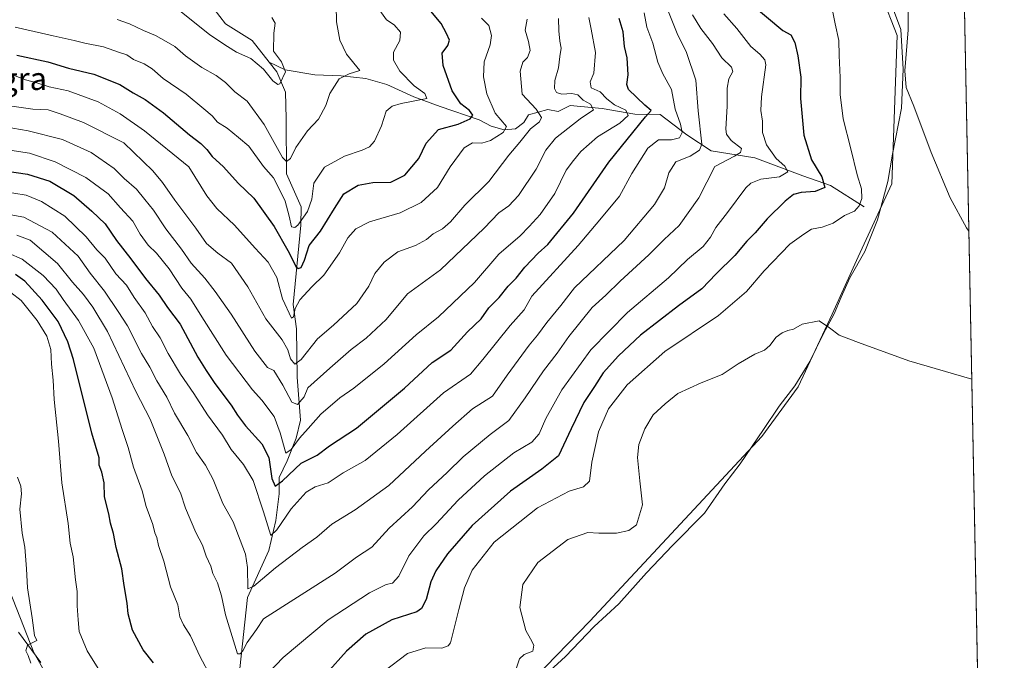
# Model space of a CAD drawing. Units: metres. Extents: x 636172 to 639665, y 4655722 to 4658102.
# Drawn here: x 639316 to 639665, y 4656272 to 4656499 of the extents above; entities that cross this region are included whole.
import ezdxf
from ezdxf.enums import TextEntityAlignment as Align

# ---------------------------------------------------------------- set-up
doc = ezdxf.new("R2010")
doc.units = ezdxf.units.M
doc.header["$MEASUREMENT"] = 0
for name, color, linetype, lineweight in [('Arbolado forestal CxS', 92, 'Continuous', 0), ('Comarca CxS', 21, 'Continuous', 0), ('Comunidad Autónoma CxS', 142, 'Continuous', 0), ('Corriente natural lineal', 142, 'Continuous', 13), ('Cultivos herbáceos CxS', 92, 'Continuous', 0), ('Curva de nivel maestra', 30, 'Continuous', 30), ('Curva de nivel normal', 30, 'Continuous', 0), ('Espacio natural protegido', 121, 'Continuous', 13), ('Espacio natural protegido CxS', 121, 'Continuous', 0), ('Municipio CxS', 4, 'Continuous', 0), ('Provincia CxS', 1, 'Continuous', 0), ('Texto cartográfico', 7, 'Continuous', 0)]:
    doc.layers.add(name, color=color, linetype=linetype, lineweight=lineweight)
doc.styles.add('Style-Arial', font='txt')

# ---------------------------------------------------------------- blocks, each defined once
blk = doc.blocks.new('*U4')
at = {"layer": 'Cultivos herbáceos CxS', "color": 92, "linetype": 'Continuous', "lineweight": 0}
for points in [[(638989.6949, 4656265.7319, 606.6693), (639006.2941, 4656273.1103, 609.3533), (639020.1267, 4656289.7091, 607.4399), (639031.1929, 4656305.3857, 607.0035), (639043.4999, 4656305.7831, 608.8898), (639052.1433, 4656306.6487, 608.9595), (639059.9223, 4656303.1901, 610.1722), (639080.0681, 4656302.6221, 609.8053), (639095.7507, 4656288.9805, 609.5276), (639104.8681, 4656294.5461, 608.5445), (639115.2405, 4656297.1405, 609.5949), (639140.0095, 4656304.4701, 610.1907), (639159.3757, 4656320.1469, 610.8755), (639169.5193, 4656333.9795, 611.4028), (639177.8191, 4656344.1231, 611.3967), (639237.9773, 4656372.3717, 610.2299), (639253.5487, 4656375.9333, 610.8807), (639268.2297, 4656379.2911, 611.616), (639278.1999, 4656377.6299, 612.8959), (639288.4803, 4656374.5595, 613.0498), (639305.0793, 4656315.5447, 612.4753), (639321.1455, 4656274.8939, 610.1785), (639333.9045, 4656252.4017, 609.3376)], [(639486.7477, 4656253.7733, 610.1734), (639518.1017, 4656286.0489, 610.9887), (639578.9657, 4656351.5233, 611.5042), (639591.8763, 4656369.0443, 611.3986), (639603.8647, 4656394.8645, 609.5944), (639613.0861, 4656415.1517, 607.0429), (639625.0749, 4656440.9719, 607.3122), (639626.9193, 4656493.5333, 609.5989), (639615.8535, 4656522.1187, 609.1577), (639603.8653, 4656530.4169, 609.7553), (639592.7993, 4656541.4823, 611.4242), (639591.8773, 4656557.1579, 612.9278), (639592.7995, 4656575.6005, 613.6254), (639583.5777, 4656589.4317, 614.1893), (639584.4997, 4656602.3417, 614.3047), (639604.7879, 4656636.4619, 614.6102), (639620.4651, 4656663.2039, 614.7506), (639646.8957, 4656700.4261, 615.1198), (639656.1111, 4656233.6832, 617.0026)]]:
    blk.add_polyline3d(points, dxfattribs=at)

msp = doc.modelspace()

# ---------------------------------------------------------------- linework, layer by layer
at = {"layer": 'Arbolado forestal CxS', "color": 92, "linetype": 'Continuous', "lineweight": 0}
for points in [[(639640.2661, 4657036.2041, 551.9681), (639646.8957, 4656700.4261, 615.1198), (639620.4651, 4656663.2039, 614.7506), (639604.7879, 4656636.4619, 614.6102), (639584.4997, 4656602.3417, 614.3047), (639583.5777, 4656589.4317, 614.1893), (639592.7995, 4656575.6005, 613.6254), (639591.8773, 4656557.1579, 612.9278), (639592.7993, 4656541.4823, 611.4242), (639603.8653, 4656530.4169, 609.7553), (639615.8535, 4656522.1187, 609.1577), (639626.9193, 4656493.5333, 609.5989), (639625.0749, 4656440.9719, 607.3122), (639613.0861, 4656415.1517, 607.0429), (639603.8647, 4656394.8645, 609.5944), (639591.8763, 4656369.0443, 611.3986), (639578.9657, 4656351.5233, 611.5042), (639518.1017, 4656286.0489, 610.9887), (639486.7477, 4656253.7733, 610.1734)], [(639646.8957, 4656700.4261, 615.1198), (639620.4651, 4656663.2039, 614.7506), (639604.7879, 4656636.4619, 614.6102), (639584.4997, 4656602.3417, 614.3047), (639583.5777, 4656589.4317, 614.1893), (639592.7995, 4656575.6005, 613.6254), (639591.8773, 4656557.1579, 612.9278), (639592.7993, 4656541.4823, 611.4242), (639603.8653, 4656530.4169, 609.7553), (639615.8535, 4656522.1187, 609.1577), (639626.9193, 4656493.5333, 609.5989), (639625.0749, 4656440.9719, 607.3122), (639613.0861, 4656415.1517, 607.0429), (639603.8647, 4656394.8645, 609.5944), (639591.8763, 4656369.0443, 611.3986), (639578.9657, 4656351.5233, 611.5042), (639518.1017, 4656286.0489, 610.9887), (639486.7477, 4656253.7733, 610.1734)], [(639333.9045, 4656252.4017, 609.3376), (639321.1455, 4656274.8939, 610.1785), (639305.0793, 4656315.5447, 612.4753), (639288.4803, 4656374.5595, 613.0498), (639278.1999, 4656377.6299, 612.8959), (639268.2297, 4656379.2911, 611.616), (639253.5487, 4656375.9333, 610.8807), (639237.9773, 4656372.3717, 610.2299), (639177.8191, 4656344.1231, 611.3967), (639169.5193, 4656333.9795, 611.4028), (639159.3757, 4656320.1469, 610.8755), (639140.0095, 4656304.4701, 610.1907), (639115.2405, 4656297.1405, 609.5949), (639104.8681, 4656294.5461, 608.5445), (639095.7507, 4656288.9805, 609.5276), (639080.0681, 4656302.6221, 609.8053), (639059.9223, 4656303.1901, 610.1722), (639052.1433, 4656306.6487, 608.9595), (639043.4999, 4656305.7831, 608.8898), (639031.1929, 4656305.3857, 607.0035), (639020.1267, 4656289.7091, 607.4399), (639006.2941, 4656273.1103, 609.3533), (638989.6949, 4656265.7319, 606.6693)], [(639333.9045, 4656252.4017, 609.3376), (639321.1455, 4656274.8939, 610.1785), (639305.0793, 4656315.5447, 612.4753), (639288.4803, 4656374.5595, 613.0498), (639278.1999, 4656377.6299, 612.8959), (639268.2297, 4656379.2911, 611.616), (639253.5487, 4656375.9333, 610.8807), (639237.9773, 4656372.3717, 610.2299), (639177.8191, 4656344.1231, 611.3967), (639169.5193, 4656333.9795, 611.4028), (639159.3757, 4656320.1469, 610.8755), (639140.0095, 4656304.4701, 610.1907), (639115.2405, 4656297.1405, 609.5949), (639104.8681, 4656294.5461, 608.5445), (639095.7507, 4656288.9805, 609.5276), (639080.0681, 4656302.6221, 609.8053), (639059.9223, 4656303.1901, 610.1722), (639052.1433, 4656306.6487, 608.9595), (639043.4999, 4656305.7831, 608.8898), (639031.1929, 4656305.3857, 607.0035), (639020.1267, 4656289.7091, 607.4399), (639006.2941, 4656273.1103, 609.3533), (638989.6949, 4656265.7319, 606.6693)]]:
    msp.add_polyline3d(points, dxfattribs=at)
at = {"layer": 'Comarca CxS', "color": 21, "linetype": 'Continuous', "lineweight": 0, "flags": 128}
msp.add_lwpolyline([(638466.9024, 4655765.6515), (636216.1, 4655721.69), (636171.57, 4658034.8), (636703.0086, 4658045.1817), (637425.8952, 4658059.3033), (639085.2448, 4658091.7188), (639619.22, 4658102.15), (639636.2644, 4657238.8815), (639646.8974, 4656700.3404), (639664.89, 4655789.05)], close=True, dxfattribs=at)
at = {"layer": 'Comunidad Autónoma CxS', "color": 142, "linetype": 'Continuous', "lineweight": 0, "flags": 128}
msp.add_lwpolyline([(638466.9024, 4655765.6515), (636216.1, 4655721.69), (636171.57, 4658034.8), (636703.0086, 4658045.1817), (637425.8952, 4658059.3033), (639085.2448, 4658091.7188), (639619.22, 4658102.15), (639636.2644, 4657238.8815), (639646.8974, 4656700.3404), (639664.89, 4655789.05)], close=True, dxfattribs=at)
at = {"layer": 'Corriente natural lineal', "color": 142, "linetype": 'Continuous', "lineweight": 13}
for points in [[(639404.5301, 4656484.1201, 534.1429), (639398.4201, 4656491.8501, 532.7403), (639388.9601, 4656497.7701, 531.5106), (639384.9901, 4656502.9701, 530.9208), (639376.9201, 4656514.1301, 527.7922), (639376.6001, 4656519.1601, 526.881), (639377.4501, 4656522.9001, 525.7614), (639379.8001, 4656530.3001, 525.7462), (639379.4701, 4656535.3401, 525.1844), (639375.1301, 4656540.6701, 524.0224), (639373.1701, 4656545.8501, 522.2989), (639372.7401, 4656549.9601, 521.2881), (639375.0001, 4656561.3801, 519.9679), (639371.2701, 4656565.0701, 519.9558), (639367.8201, 4656572.0301, 518.525), (639363.2301, 4656578.2501, 517.9992), (639356.6601, 4656580.0201, 517.7934), (639340.0801, 4656583.0901, 515.1267), (639326.5301, 4656587.0101, 513.9961), (639319.5301, 4656591.2301, 512.9754), (639313.7101, 4656597.8001, 511.7276)], [(639387.4601, 4656203.2201, 603.431), (639391.8001, 4656248.4101, 595.6453), (639396.7901, 4656294.4701, 585.9926), (639404.4101, 4656311.1201, 581.8037), (639406.7901, 4656321.6601, 578.8125), (639408.0001, 4656331.1001, 576.1661), (639408.0601, 4656336.8901, 574.2154), (639410.9101, 4656342.9001, 571.2894), (639414.0201, 4656350.9201, 568.6612), (639415.5601, 4656357.2201, 566.5546), (639414.4101, 4656372.5101, 561.9894), (639414.1301, 4656389.6401, 556.3515), (639412.9601, 4656398.2001, 553.8063), (639415.6501, 4656426.3501, 545.1189), (639415.8401, 4656432.8901, 543.4815), (639410.5701, 4656444.5701, 541.6234), (639410.5201, 4656464.2001, 537.4241), (639410.3101, 4656473.4801, 535.8713), (639407.2401, 4656480.6801, 534.5747), (639404.5301, 4656484.1201, 534.1429)], [(639615.2301, 4656432.9101, 604.8068), (639603.3501, 4656440.4401, 601.0158), (639593.5501, 4656443.8301, 597.2649), (639576.4901, 4656450.2101, 591.8063), (639561.0101, 4656452.6801, 585.5045), (639552.4101, 4656458.3801, 580.6037), (639542.9701, 4656465.6201, 577.3246), (639534.0001, 4656465.7001, 572.7029), (639522.4101, 4656467.7101, 567.9789), (639511.0901, 4656468.8301, 563.7381), (639506.9101, 4656466.6101, 562.3618), (639503.1401, 4656467.4101, 561.8639), (639496.3201, 4656465.4701, 559.4235), (639494.6501, 4656462.7201, 557.7482), (639491.7201, 4656460.4901, 556.5649), (639487.6901, 4656460.1501, 555.3826), (639483.1701, 4656461.4601, 553.3427), (639478.8101, 4656463.7101, 551.6545), (639465.0801, 4656468.3901, 546.7962), (639455.6801, 4656471.8901, 544.6715), (639446.1601, 4656476.2601, 542.7401), (639438.7101, 4656478.3401, 540.7271), (639430.0401, 4656479.3101, 539.1801), (639420.6101, 4656479.6601, 537.2704), (639410.1501, 4656481.4501, 535.1248), (639404.5301, 4656484.1201, 534.1429)]]:
    msp.add_polyline3d(points, dxfattribs=at)
at = {"layer": 'Cultivos herbáceos CxS', "color": 92, "linetype": 'Continuous', "lineweight": 0, "extrusion": (-7.96142e-05, 0.004032, 0.999992), "elevation": 19341.4431, "flags": 128}
msp.add_lwpolyline([(639646.9426, 4656660.293), (639656.1582, 4656193.5464)], dxfattribs=at)
at = {"layer": 'Cultivos herbáceos CxS', "color": 92, "linetype": 'Continuous', "lineweight": 0}
for points in [[(639646.8957, 4656700.4261, 615.1198), (639620.4651, 4656663.2039, 614.7506), (639604.7879, 4656636.4619, 614.6102), (639584.4997, 4656602.3417, 614.3047), (639583.5777, 4656589.4317, 614.1893), (639592.7995, 4656575.6005, 613.6254), (639591.8773, 4656557.1579, 612.9278), (639592.7993, 4656541.4823, 611.4242), (639603.8653, 4656530.4169, 609.7553), (639615.8535, 4656522.1187, 609.1577), (639626.9193, 4656493.5333, 609.5989), (639625.0749, 4656440.9719, 607.3122), (639613.0861, 4656415.1517, 607.0429), (639603.8647, 4656394.8645, 609.5944), (639591.8763, 4656369.0443, 611.3986), (639578.9657, 4656351.5233, 611.5042), (639518.1017, 4656286.0489, 610.9887), (639486.7477, 4656253.7733, 610.1734)], [(639333.9045, 4656252.4017, 609.3376), (639321.1455, 4656274.8939, 610.1785), (639305.0793, 4656315.5447, 612.4753), (639288.4803, 4656374.5595, 613.0498), (639278.1999, 4656377.6299, 612.8959), (639268.2297, 4656379.2911, 611.616), (639253.5487, 4656375.9333, 610.8807), (639237.9773, 4656372.3717, 610.2299), (639177.8191, 4656344.1231, 611.3967), (639169.5193, 4656333.9795, 611.4028), (639159.3757, 4656320.1469, 610.8755), (639140.0095, 4656304.4701, 610.1907), (639115.2405, 4656297.1405, 609.5949), (639104.8681, 4656294.5461, 608.5445), (639095.7507, 4656288.9805, 609.5276), (639080.0681, 4656302.6221, 609.8053), (639059.9223, 4656303.1901, 610.1722), (639052.1433, 4656306.6487, 608.9595), (639043.4999, 4656305.7831, 608.8898), (639031.1929, 4656305.3857, 607.0035), (639020.1267, 4656289.7091, 607.4399), (639006.2941, 4656273.1103, 609.3533), (638989.6949, 4656265.7319, 606.6693)]]:
    msp.add_polyline3d(points, dxfattribs=at)
at = {"layer": 'Curva de nivel maestra', "color": 30, "linetype": 'Continuous', "lineweight": 30, "flags": 128}
for points, elevation in [([(639570.53, 4656508.8801), (639586.4, 4656495.4201), (639589.31, 4656493.7701), (639590.67, 4656491.1501), (639591.8, 4656486.3901), (639592.78, 4656478.8601), (639592.66, 4656471.2901), (639593.88, 4656458.2101), (639596.56, 4656449.4801), (639600.24, 4656443.5601), (639601.37, 4656439.7001), (639597.9, 4656438.2801), (639592.88, 4656437.9201), (639590.21, 4656437.2801), (639587.21, 4656434.8801), (639580.9, 4656428.5801), (639576.58, 4656423.7001), (639573.65, 4656420.6601), (639569.48, 4656415.5801), (639562.88, 4656409.0901), (639557.71, 4656403.8601), (639549.53, 4656397.8001), (639536.03, 4656387.3401), (639528.2, 4656380.1201), (639522.82, 4656374.0001), (639519.67, 4656369.1401), (639516, 4656363.5001), (639511.42, 4656354.1601), (639506.94, 4656344.6601), (639501.08, 4656339.9101), (639490.01, 4656332.1401), (639476.36, 4656319.8801), (639467.7, 4656309.8801), (639463.51, 4656303.8201), (639461.77, 4656299.9701), (639460.05, 4656293.6901), (639458.4, 4656290.4701), (639456.79, 4656289.3501), (639447.96, 4656286.5001), (639438.76, 4656281.3801), (639431.86, 4656275.4501), (639424.87, 4656267.5701)], 600), ([(639315.04, 4656486.6401), (639326.03, 4656484.3101), (639333.45, 4656482.0101), (639342.4, 4656479.8501), (639351.62, 4656476.1701), (639356.28, 4656473.3101), (639360.51, 4656470.8901), (639367.1, 4656466.1301), (639376.31, 4656458.3401), (639380.3, 4656455.2701), (639382.41, 4656453.1801), (639384.31, 4656450.6801), (639388.34, 4656447.0201), (639393.46, 4656441.2401), (639399.01, 4656435.9201), (639406.22, 4656425.9201), (639411.11, 4656417.4101), (639414.03, 4656411.6301), (639414.74, 4656411.0201), (639415.85, 4656411.4101), (639417, 4656413.9601), (639418.68, 4656419.2001), (639422.63, 4656424.3001), (639427.61, 4656432.2901), (639430.88, 4656437.4501), (639435.95, 4656440.5601), (639441.21, 4656441.5101), (639447.62, 4656441.5601), (639452.53, 4656444.0701), (639457.45, 4656450.0301), (639460.11, 4656455.4201), (639464.42, 4656460.3301), (639471.44, 4656462.2001), (639475.64, 4656464.1101), (639476.61, 4656465.3801), (639475.48, 4656467.0601), (639472.35, 4656469.3701), (639469.33, 4656474.0201), (639466.12, 4656482.9701), (639465.8, 4656487.3001), (639467.79, 4656490.0801), (639468.34, 4656491.9001), (639467.24, 4656494.3101), (639465.4, 4656497.9001), (639461.16, 4656502.8901)], 550), ([(639307.52, 4656446.0701), (639318.86, 4656444.4301), (639326.81, 4656441.9601), (639335.29, 4656436.8901), (639341.67, 4656431.3001), (639346.37, 4656426.8001), (639350.35, 4656420.9801), (639355.51, 4656414.4801), (639360.64, 4656407.4601), (639365.46, 4656401.5301), (639368.43, 4656397.1501), (639372.96, 4656391.3401), (639379.21, 4656379.6001), (639382.15, 4656374.8501), (639385.18, 4656370.2301), (639391.05, 4656362.6201), (639393.21, 4656359.0601), (639396.07, 4656355.3101), (639401.85, 4656348.8301), (639404.35, 4656344.0001), (639405.42, 4656336.5901), (639406.55, 4656333.9001), (639409.23, 4656335.7301), (639415.86, 4656342.0401), (639421.53, 4656344.8601), (639425.87, 4656348.1801), (639435.36, 4656354.4501), (639452.36, 4656368.6001), (639462.2, 4656377.6601), (639468.84, 4656382.0901), (639474.77, 4656388.5501), (639479.63, 4656393.2201), (639482.25, 4656397.1101), (639485.95, 4656400.7801), (639489.1, 4656404.7801), (639491.92, 4656407.5501), (639495.08, 4656411.5201), (639499.77, 4656416.4201), (639503.24, 4656419.5701), (639512.26, 4656430.6501), (639524.75, 4656448.7401), (639537.76, 4656464.8101), (639539.74, 4656467.0501), (639537.57, 4656468.9001), (639531.72, 4656474.4101), (639531.16, 4656476.2001), (639531.68, 4656479.7001), (639531.3, 4656485.6701), (639530.32, 4656489.7301), (639529.83, 4656494.8701), (639528.51, 4656499.6301)], 575), ([(639363.53, 4656271.2401), (639359.81, 4656275.8801), (639356.11, 4656282.8801), (639354.5, 4656288.6101), (639354.2, 4656292.4601), (639353.06, 4656298.7101), (639352.32, 4656304.5801), (639350.31, 4656312.1201), (639349.32, 4656317.1401), (639348.31, 4656320.7901), (639347.7, 4656324.0801), (639346.09, 4656330.1001), (639346.04, 4656335.1101), (639345.24, 4656338.8901), (639344.24, 4656341.3001), (639344.21, 4656343.8801), (639341.67, 4656352.6401), (639335.21, 4656378.8101), (639333.19, 4656385.0701), (639329.68, 4656392.2801), (639324.08, 4656399.7801), (639317.87, 4656406.5601), (639314.6, 4656408.8801)], 600)]:
    msp.add_lwpolyline(points, dxfattribs=dict(at, elevation=elevation))
at = {"layer": 'Curva de nivel normal', "color": 30, "linetype": 'Continuous', "lineweight": 0, "flags": 128}
for points, elevation in [([(639652.3487, 4656424.2426), (639651.52, 4656425.4201), (639645.77, 4656436.0001), (639638.94, 4656452.1701), (639632.83, 4656468.5401), (639630.18, 4656475.1901), (639629.65, 4656481.0401), (639630.79, 4656495.6401), (639630.99, 4656515.0401)], 610), ([(639442.12, 4656504.5901), (639446.1, 4656499.1301), (639448.72, 4656497.4201), (639451.04, 4656494.7401), (639450.72, 4656491.7801), (639448.55, 4656487.7201), (639448.48, 4656484.8801), (639450.78, 4656480.9301), (639455.81, 4656475.7501), (639459.61, 4656472.9901), (639460.36, 4656471.2201), (639451.18, 4656469.5001), (639448.08, 4656468.5701), (639445.89, 4656466.8201), (639444.32, 4656461.6201), (639441.75, 4656456.1401), (639440.06, 4656454.1401), (639437.4, 4656452.9201), (639431.18, 4656450.8601), (639424.08, 4656446.8901), (639420.35, 4656441.2201), (639419.56, 4656435.6201), (639418.07, 4656431.1801), (639414.58, 4656426.3201), (639413.6, 4656425.5401), (639412.35, 4656425.7901), (639411.57, 4656429.5201), (639410.12, 4656434.8901), (639408.06, 4656439.2601), (639406.06, 4656443.1401), (639402.44, 4656447.1301), (639397.31, 4656454.3401), (639393.66, 4656457.4801), (639389.57, 4656460.7701), (639386.16, 4656462.9201), (639384.32, 4656465.0901), (639381.3, 4656467.6001), (639375.06, 4656472.7601), (639366.95, 4656478.3201), (639363.02, 4656481.7301), (639360.16, 4656483.5401), (639356.37, 4656485.0801), (639354.07, 4656486.7801), (639351.44, 4656487.5801), (639345.84, 4656489.5701), (639339.19, 4656490.8901), (639335.46, 4656491.8501), (639327.95, 4656493.4201), (639314.55, 4656496.5901)], 545), ([(639428.22, 4656504.2401), (639428.35, 4656498.4201), (639429.54, 4656491.8801), (639431.84, 4656486.9601), (639436.64, 4656481.2301), (639432.76, 4656480.0601), (639429.28, 4656478.2601), (639426, 4656473.0101), (639424.56, 4656468.8001), (639421.99, 4656463.9601), (639418.05, 4656459.8401), (639413.95, 4656453.9001), (639412.05, 4656450.0001), (639410.58, 4656448.9901), (639409.24, 4656450.3101), (639402.73, 4656462.0701), (639396.66, 4656470.3501), (639392.33, 4656473.5801), (639388.98, 4656476.9201), (639385.76, 4656479.4301), (639380.66, 4656482.2601), (639374.79, 4656486.3301), (639371.1, 4656489.6801), (639367.96, 4656491.4301), (639364.17, 4656493.6201), (639359.93, 4656495.4101), (639354.98, 4656497.6901), (639350.67, 4656499.2701)], 540), ([(639370.94, 4656503.8501), (639383.46, 4656493.8801), (639389.68, 4656489.7401), (639392.86, 4656487.6501), (639397.94, 4656485.4501), (639402.51, 4656481.6501), (639405.82, 4656477.5101), (639407.49, 4656476.1801), (639408.29, 4656476.4701), (639410.22, 4656480.7301), (639408.88, 4656484.2901), (639406, 4656488.0801), (639406.09, 4656494.3801), (639406.59, 4656497.9801), (639405.43, 4656499.9901)], 535), ([(639445.06, 4656268.1701), (639453.47, 4656274.5901), (639459.93, 4656276.5301), (639465.59, 4656276.5001), (639467.92, 4656277.2501), (639468.68, 4656278.3801), (639470.2, 4656284.5401), (639471.72, 4656290.1101), (639473.63, 4656297.8201), (639476.42, 4656304.1101), (639484.14, 4656313.9801), (639499.53, 4656326.2301), (639510.71, 4656332.1201), (639515.8, 4656333.6401), (639517.9, 4656335.6201), (639518.81, 4656342.4001), (639521.18, 4656353.1801), (639524.69, 4656361.2601), (639531.29, 4656369.7301), (639544.58, 4656381.5701), (639563.64, 4656394.4001), (639573.62, 4656402.8801), (639579.85, 4656410.2301), (639588.95, 4656419.6401), (639593.88, 4656423.2301), (639596.59, 4656424.9601), (639600.4, 4656425.6601), (639604.26, 4656427.1001), (639608.23, 4656429.8001), (639611.86, 4656431.3901), (639613.49, 4656433.2701), (639614.38, 4656435.7701), (639614.3, 4656439.2701), (639612.71, 4656444.2201), (639610.53, 4656453.4101), (639607.79, 4656464.0401), (639606.7, 4656472.7101), (639606.74, 4656478.7601), (639606.44, 4656486.4601), (639606.27, 4656491.8701), (639605.02, 4656497.6701), (639604.04, 4656502.4001)], 605), ([(639308.96, 4656430.7901), (639317.52, 4656429.1701), (639327.66, 4656423.9101), (639336.82, 4656415.4001), (639341.02, 4656409.3101), (639346.13, 4656403.0001), (639351.02, 4656395.7601), (639354.28, 4656390.6401), (639359.29, 4656380.8501), (639362.18, 4656376.0001), (639364.69, 4656371.1601), (639368.26, 4656365.4501), (639370.98, 4656359.7401), (639375.71, 4656351.8201), (639378.78, 4656345.7801), (639381.96, 4656341.2801), (639384.66, 4656336.1801), (639388.07, 4656327.7401), (639391.78, 4656321.2401), (639396.08, 4656309.7701), (639396.79, 4656305.0901), (639396.93, 4656297.5101), (639399, 4656298.4201), (639406.67, 4656304.9201), (639416.13, 4656312.1401), (639421.32, 4656315.7701), (639426.68, 4656320.3601), (639434.93, 4656325.4801), (639446.84, 4656334.1501), (639459.83, 4656346.2501), (639469.59, 4656355.1001), (639476.53, 4656361.2201), (639483.57, 4656365.7201), (639488.81, 4656373.1601), (639496.58, 4656383.8901), (639499.59, 4656387.3401), (639502.8, 4656391.8701), (639507.76, 4656397.8901), (639512.64, 4656404.1301), (639530.2, 4656420.8801), (639540.97, 4656433.6601), (639544.53, 4656439.5501), (639546.06, 4656444.8901), (639548.49, 4656448.8001), (639553.61, 4656450.8501), (639556.92, 4656452.9401), (639557.72, 4656455.1301), (639556.39, 4656466.8901), (639555.59, 4656477.8101), (639552.33, 4656487.6001), (639549.04, 4656494.3001), (639545.92, 4656501.9401)], 585), ([(639537.29, 4656501.6601), (639538.29, 4656496.5801), (639540.42, 4656490.8201), (639542.15, 4656484.1001), (639543.95, 4656479.9801), (639547.04, 4656474.4401), (639548.33, 4656467.5301), (639550.19, 4656462.1301), (639550.77, 4656459.2401), (639549.87, 4656457.2701), (639546.99, 4656456.6401), (639542.44, 4656456.5801), (639538.67, 4656453.6301), (639532.98, 4656444.7101), (639528.52, 4656436.6801), (639521.6, 4656428.2201), (639513.95, 4656419.2201), (639497.58, 4656401.2201), (639494.78, 4656396.3901), (639489.87, 4656390.8101), (639480.2, 4656378.7201), (639475.83, 4656373.5901), (639466.28, 4656366.9701), (639449.87, 4656352.1401), (639438.53, 4656342.9801), (639430.74, 4656338.5401), (639425.38, 4656335.0401), (639420.74, 4656333.6201), (639417.53, 4656331.7601), (639412.28, 4656325.8301), (639407.18, 4656318.3601), (639405.1, 4656316.3801), (639402.49, 4656324.8201), (639398.78, 4656335.8501), (639395.43, 4656341.5901), (639391.07, 4656346.8901), (639387.96, 4656351.8901), (639382.58, 4656359.2001), (639377.84, 4656366.7401), (639373.05, 4656373.5201), (639368.72, 4656380.8401), (639365.82, 4656386.4901), (639363.2, 4656390.4101), (639360.61, 4656395.3401), (639356.7, 4656400.7901), (639353.94, 4656405.0801), (639350.21, 4656409.1201), (639346.4, 4656414.6301), (639343.42, 4656417.6701), (639339.65, 4656422.2901), (639332.08, 4656429.5501), (639323.83, 4656434.7301), (639318.4, 4656437.0401), (639309.71, 4656438.3801)], 580), ([(639310.83, 4656468.9301), (639320.79, 4656467.4301), (639326.21, 4656467.2401), (639330.46, 4656465.8201), (639338.76, 4656462.7901), (639353, 4656455.5001), (639363.24, 4656445.5901), (639366.67, 4656441.5101), (639371.11, 4656435.2201), (639378.45, 4656425.3401), (639382.32, 4656419.8901), (639386.34, 4656416.5001), (639391.11, 4656412.8901), (639396.93, 4656404.5001), (639403.25, 4656393.1601), (639409.1, 4656385.7801), (639411.15, 4656382.1701), (639411.98, 4656379.0001), (639413.54, 4656377.1501), (639415.76, 4656378.8201), (639421.61, 4656386.0301), (639427.28, 4656390.9801), (639435.5, 4656398.6301), (639439.74, 4656404.7901), (639441.87, 4656409.2001), (639445.21, 4656413.2201), (639450.05, 4656416.8901), (639456.26, 4656419.2201), (639460.2, 4656421.2601), (639462.59, 4656423.3401), (639465.87, 4656425.0901), (639468.67, 4656427.5101), (639473.83, 4656433.4601), (639482.28, 4656441.7901), (639489.42, 4656451.1801), (639493.31, 4656455.7901), (639497.06, 4656460.5501), (639500.25, 4656463.0501), (639500.92, 4656464.5301), (639499.04, 4656467.4801), (639494.12, 4656472.8301), (639493.4, 4656480.9201), (639494.39, 4656484.1301), (639496.02, 4656485.8101), (639496.88, 4656488.2301), (639496.39, 4656491.4301), (639495.15, 4656495.5401), (639495.86, 4656499.3901)], 560), ([(639506.96, 4656499.5601), (639507.06, 4656495.2301), (639507.42, 4656491.5601), (639507.96, 4656489.0701), (639507.43, 4656486.1201), (639507, 4656482.1701), (639505.7, 4656477.6401), (639505.57, 4656474.7601), (639506.24, 4656473.3401), (639508.12, 4656472.8201), (639511.72, 4656473.0801), (639513.83, 4656472.5201), (639515.67, 4656470.6901), (639518.3, 4656469.2801), (639519.35, 4656467.2701), (639514.69, 4656464.0501), (639505.88, 4656457.2601), (639502.43, 4656452.9501), (639499.11, 4656446.2001), (639492.79, 4656436.8701), (639489.41, 4656433.2501), (639485.88, 4656430.6901), (639480.61, 4656425.2501), (639465.15, 4656410.5901), (639453.53, 4656402.0801), (639445.87, 4656392.9801), (639438.87, 4656386.3101), (639433.53, 4656382.2801), (639425.91, 4656375.7401), (639418.2, 4656368.6801), (639416.9, 4656365.5401), (639414.54, 4656362.8501), (639412.48, 4656363.6701), (639409.36, 4656369.6601), (639406.19, 4656374.8201), (639403.91, 4656375.8701), (639399.41, 4656381.6601), (639391.02, 4656394.8801), (639385.33, 4656402.8101), (639381.72, 4656407.6301), (639376.84, 4656412.8601), (639373.44, 4656417.8701), (639367.83, 4656425.1001), (639363.56, 4656431.7401), (639360.44, 4656435.4701), (639357.44, 4656439.1001), (639353.09, 4656442.9601), (639349.52, 4656446.5101), (639341.42, 4656452.1201), (639331.24, 4656456.7601), (639319.14, 4656459.7901), (639311, 4656461.1801)], 565), ([(639517.72, 4656499.9401), (639518.59, 4656495.8801), (639520.05, 4656487.5601), (639519.44, 4656480.2301), (639518.16, 4656477.1401), (639518.49, 4656475.0101), (639521.75, 4656473.5801), (639524.05, 4656471.1401), (639526.76, 4656468.9901), (639530.88, 4656467.1701), (639531.66, 4656465.1901), (639528.72, 4656462.5301), (639520.84, 4656457.6801), (639514.9, 4656452.4301), (639512.29, 4656449.3301), (639509.69, 4656445.8901), (639505.65, 4656437.5901), (639500.49, 4656430.1001), (639496.58, 4656425.9001), (639493.35, 4656422.6301), (639485.78, 4656416.0701), (639477.17, 4656406.0101), (639464.42, 4656393.9401), (639456.6, 4656387.5501), (639445.22, 4656377.2201), (639434.5, 4656368.6401), (639429.52, 4656365.2101), (639422.79, 4656359.4401), (639418.35, 4656354.2701), (639415.21, 4656350.8601), (639412.22, 4656346.8901), (639410.37, 4656345.5801), (639408.35, 4656352.7301), (639406.22, 4656358.5501), (639401.88, 4656364.3101), (639398.55, 4656367.9601), (639389.29, 4656380.3201), (639380.58, 4656393.8901), (639376.68, 4656400.1801), (639373.52, 4656404.0401), (639369.07, 4656410.8401), (639364.58, 4656416.4601), (639361.63, 4656419.2601), (639358.81, 4656423.2301), (639356.13, 4656427.7501), (639351.79, 4656432.4901), (639347.41, 4656437.4601), (639339.56, 4656443.2901), (639328.71, 4656448.8401), (639319.58, 4656451.8901), (639312.57, 4656452.9801)], 570), ([(639479.7, 4656499.7201), (639482.28, 4656497.1101), (639483.19, 4656493.6201), (639482.72, 4656490.3201), (639480.69, 4656484.2401), (639480.36, 4656478.9601), (639481.58, 4656472.8701), (639484.5, 4656466.0101), (639488.59, 4656461.2901), (639487.38, 4656459.2301), (639482.87, 4656456.3301), (639479.87, 4656455.4501), (639476.53, 4656455.5001), (639473.53, 4656453.7801), (639468.6, 4656447.1001), (639464.13, 4656439.6701), (639458.27, 4656434.3801), (639450.87, 4656430.7901), (639440.02, 4656427.5401), (639435.15, 4656425.0401), (639432.35, 4656421.8501), (639429.38, 4656416.5701), (639423.88, 4656408.6001), (639419.55, 4656404.5501), (639415.32, 4656399.8901), (639413.71, 4656396.8901), (639413.05, 4656393.8401), (639412.39, 4656393.4301), (639409.25, 4656400.2301), (639407.18, 4656407.8701), (639404.18, 4656413.2001), (639399.51, 4656418.2201), (639392.22, 4656426.4201), (639385.97, 4656432.3201), (639382.4, 4656436.8201), (639375.98, 4656447.0101), (639360.26, 4656459.7501), (639351.73, 4656465.8701), (639343.87, 4656470.1301), (639333.31, 4656473.9401), (639326.52, 4656475.4501), (639322.19, 4656476.8101), (639318.19, 4656477.8801), (639313.86, 4656479.4801)], 555), ([(639554.4, 4656500.9001), (639557.38, 4656496.0701), (639561.52, 4656490.8101), (639564.88, 4656485.6201), (639568.25, 4656482.3801), (639568.74, 4656480.8401), (639567.35, 4656478.2201), (639566.67, 4656474.8701), (639566.76, 4656468.5901), (639566.24, 4656460.4301), (639566.48, 4656458.6601), (639568.08, 4656456.3901), (639571.8, 4656453.5001), (639571.41, 4656452.1801), (639569.35, 4656450.8701), (639562.36, 4656447.2201), (639556.7, 4656436.0601), (639549.7, 4656426.2301), (639544.44, 4656421.2701), (639539, 4656415.9001), (639528.79, 4656406.5501), (639523.78, 4656401.5501), (639518.94, 4656397.2201), (639510.61, 4656386.8901), (639506.46, 4656381.0101), (639501.64, 4656374.7401), (639495.19, 4656365.1201), (639489.43, 4656357.0901), (639482.78, 4656352.1901), (639473.24, 4656344.2201), (639467.48, 4656338.7401), (639460.87, 4656332.6301), (639455.2, 4656326.5501), (639446.93, 4656318.9401), (639440.79, 4656312.2201), (639435.46, 4656308.6701), (639427.86, 4656303.0601), (639402.47, 4656286.8901), (639399.94, 4656283.0301), (639396.7, 4656278.4201), (639395.14, 4656275.5201), (639394.19, 4656274.4201), (639393.29, 4656274.4401), (639388.97, 4656288.2601), (639387.62, 4656294.9701), (639386.12, 4656299.5701), (639384.54, 4656302.9001), (639383.86, 4656305.5201), (639382.15, 4656309.0401), (639380.83, 4656312.9701), (639378.55, 4656317.4301), (639374.9, 4656326.0401), (639373.02, 4656331.5601), (639370, 4656337.5501), (639367.26, 4656345.2201), (639362.35, 4656357.6301), (639357.21, 4656367.4601), (639347.24, 4656388.6601), (639341.96, 4656397.2601), (639338.67, 4656401.7701), (639334.86, 4656406.2201), (639329.46, 4656412.7801), (639319.87, 4656421.0401), (639315.08, 4656422.8601)], 590), ([(639399.14, 4656262.4401), (639409.4, 4656273.1501), (639425.35, 4656286.4901), (639440.07, 4656296.0801), (639445.87, 4656298.9801), (639448.2, 4656299.4601), (639450.41, 4656301.9501), (639453.96, 4656309.1501), (639459.21, 4656316.2101), (639463.59, 4656320.5401), (639471.45, 4656328.8801), (639480.72, 4656337.5001), (639491.19, 4656345.7001), (639497.53, 4656349.4201), (639500.15, 4656352.3901), (639502.48, 4656357.8101), (639508.12, 4656368.0601), (639518.41, 4656382.1301), (639531.4, 4656395.4401), (639545.92, 4656407.6901), (639552.68, 4656414.1601), (639558.24, 4656418.8301), (639560.86, 4656422.0801), (639562.67, 4656425.5001), (639566.84, 4656430.8801), (639573.36, 4656439.5701), (639575.13, 4656441.2701), (639578.61, 4656442.6501), (639585.25, 4656443.4901), (639588.16, 4656445.2201), (639587.13, 4656447.2401), (639584.07, 4656449.9801), (639580.63, 4656454.8701), (639579.24, 4656459.2101), (639579.22, 4656463.2201), (639578.69, 4656467.0101), (639578.87, 4656471.8301), (639580.44, 4656483.2301), (639580.04, 4656484.9801), (639578.33, 4656487.0101), (639575.06, 4656489.7401), (639570.1, 4656496.1201), (639565.53, 4656501.2201)], 595), ([(639312.16, 4656416.5001), (639317.03, 4656414.3201), (639324.46, 4656408.5801), (639329.05, 4656403.7301), (639331.46, 4656400.0701), (639336.88, 4656392.6101), (639342.33, 4656382.7301), (639348.84, 4656365.2201), (639352.36, 4656353.9701), (639354.54, 4656347.5701), (639356.45, 4656340.6201), (639359.47, 4656332.2001), (639360.96, 4656326.7201), (639363.24, 4656320.2601), (639364.03, 4656317.3201), (639364.69, 4656315.6601), (639365.22, 4656312.8401), (639367.22, 4656307.2801), (639369.54, 4656298.1401), (639372.1, 4656291.8601), (639372.83, 4656287.5601), (639374.08, 4656284.7001), (639376.67, 4656280.7801), (639379.91, 4656273.6201), (639383.76, 4656266.2401)], 595), ([(639313.02, 4656402.5401), (639316.67, 4656399.7001), (639322.24, 4656392.6001), (639325.68, 4656387.0401), (639327.1, 4656382.2901), (639327.41, 4656377.0801), (639328.01, 4656371.4901), (639328.28, 4656364.6301), (639329.82, 4656349.8601), (639331.07, 4656335.1001), (639333.22, 4656320.6401), (639334.01, 4656313.6301), (639335.06, 4656308.8801), (639335.85, 4656300.7101), (639336.48, 4656296.5701), (639336.51, 4656291.4501), (639336.84, 4656286.4701), (639337.14, 4656282.3501), (639340.03, 4656275.5401), (639344.5, 4656268.2801)], 605), ([(639492.09, 4656269.5401), (639493.18, 4656272.7101), (639494.76, 4656274.2001), (639497.82, 4656275.4101), (639498.22, 4656277.5001), (639497.06, 4656279.8101), (639495.42, 4656282.6801), (639493.27, 4656290.8801), (639494.38, 4656299.0701), (639499.68, 4656306.8401), (639510.32, 4656314.9401), (639517.4, 4656317.4001), (639521.2, 4656317.2201), (639527.53, 4656317.2201), (639531.93, 4656318.1701), (639534.56, 4656320.2201), (639536.73, 4656327.2101), (639535.79, 4656335.7301), (639534.98, 4656344.0201), (639535.41, 4656348.6801), (639537.5, 4656354.2101), (639540.46, 4656359.1001), (639544.79, 4656363.1001), (639549.3, 4656366.6701), (639557.5, 4656370.5201), (639564.94, 4656373.4901), (639570.58, 4656377.2201), (639576.55, 4656380.7001), (639579.96, 4656382.1201), (639581.86, 4656383.6801), (639584.12, 4656386.6801), (639586.2, 4656388.2601), (639588.16, 4656389.0001), (639590.22, 4656389.4801), (639593.29, 4656391.3001), (639599.32, 4656392.4301), (639602.92, 4656389.9401), (639606.4, 4656387.3301), (639613.27, 4656384.7401), (639631.04, 4656378.3301), (639653.3832, 4656371.8503)], 610), ([(639320, 4656271.1801), (639319.12, 4656273.8301), (639318.29, 4656275.4901), (639318.84, 4656277.5001), (639322.12, 4656279.2201), (639321.33, 4656281.0001), (639320.55, 4656287.2301), (639318.84, 4656297.8601), (639318.54, 4656304.5601), (639317.94, 4656312.2001), (639316.93, 4656317.2601), (639316.1, 4656325.7501), (639316.76, 4656331.2001), (639316.51, 4656333.8701), (639315.31, 4656337.0101)], 610)]:
    msp.add_lwpolyline(points, dxfattribs=dict(at, elevation=elevation))
at = {"layer": 'Espacio natural protegido', "color": 121, "linetype": 'Continuous', "lineweight": 13, "flags": 128}
for points in [[(639498.3111, 4656263.3975), (639509.4112, 4656273.4973), (639519.6112, 4656284.0971), (639528.3113, 4656292.1969), (639538.1113, 4656303.0967), (639547.4114, 4656312.7965), (639558.7114, 4656324.2962), (639565.9114, 4656334.696), (639571.3114, 4656341.7959), (639579.6116, 4656353.9955), (639585.1116, 4656362.1953), (639590.7117, 4656369.3953), (639596.0116, 4656377.995), (639600.7118, 4656387.6947), (639604.6119, 4656394.9946), (639607.1118, 4656400.8944), (639610.2119, 4656407.6943), (639615.512, 4656417.0941), (639619.9121, 4656428.2938), (639623.6121, 4656441.7935), (639625.3122, 4656451.4933), (639628.5124, 4656467.7929), (639629.1125, 4656481.6927), (639628.2126, 4656495.6923), (639623.2127, 4656509.392)], [(639498.3111, 4656263.3975), (639509.4112, 4656273.4973), (639519.6112, 4656284.0971), (639528.3113, 4656292.1969), (639538.1113, 4656303.0967), (639547.4114, 4656312.7965), (639558.7114, 4656324.2962), (639565.9114, 4656334.696), (639571.3114, 4656341.7959), (639579.6116, 4656353.9955), (639585.1116, 4656362.1953), (639590.7117, 4656369.3953), (639596.0116, 4656377.995), (639600.7118, 4656387.6947), (639604.6119, 4656394.9946), (639607.1118, 4656400.8944), (639610.2119, 4656407.6943), (639615.512, 4656417.0941), (639619.9121, 4656428.2938), (639623.6121, 4656441.7935), (639625.3122, 4656451.4933), (639628.5124, 4656467.7929), (639629.1125, 4656481.6927), (639628.2126, 4656495.6923), (639623.2127, 4656509.392)], [(639315.7119, 4656282.097), (639323.6117, 4656271.3973)], [(639315.7119, 4656282.097), (639323.6117, 4656271.3973)]]:
    msp.add_lwpolyline(points, dxfattribs=at)
at = {"layer": 'Espacio natural protegido CxS', "color": 121, "linetype": 'Continuous', "lineweight": 0, "flags": 128}
msp.add_lwpolyline([(638466.9024, 4655765.6515), (636216.1, 4655721.69), (636171.57, 4658034.8), (636703.0086, 4658045.1817), (637425.8952, 4658059.3033), (639085.2448, 4658091.7188), (639619.22, 4658102.15), (639636.2644, 4657238.8815), (639646.8974, 4656700.3404), (639664.89, 4655789.05)], close=True, dxfattribs=at)
msp.add_lwpolyline([(638466.9024, 4655765.6515), (636216.1, 4655721.69), (636171.57, 4658034.8), (636703.0086, 4658045.1817), (637425.8952, 4658059.3033), (639085.2448, 4658091.7188), (639619.22, 4658102.15), (639636.2644, 4657238.8815), (639646.8974, 4656700.3404), (639664.89, 4655789.05)], close=True, dxfattribs=at)
for points in [[(639623.2127, 4656509.392), (639628.2126, 4656495.6923), (639629.1125, 4656481.6927), (639628.5124, 4656467.7929), (639625.3122, 4656451.4933), (639623.6121, 4656441.7935), (639619.9121, 4656428.2938), (639615.512, 4656417.0941), (639610.2119, 4656407.6943), (639607.1118, 4656400.8944), (639604.6119, 4656394.9946), (639600.7118, 4656387.6947), (639596.0116, 4656377.995), (639590.7117, 4656369.3953), (639585.1116, 4656362.1953), (639579.6116, 4656353.9955), (639571.3114, 4656341.7959), (639565.9114, 4656334.696), (639558.7114, 4656324.2962), (639547.4114, 4656312.7965), (639538.1113, 4656303.0967), (639528.3113, 4656292.1969), (639519.6112, 4656284.0971), (639509.4112, 4656273.4973), (639498.3111, 4656263.3975)], [(639323.6117, 4656271.3973), (639315.7119, 4656282.097)]]:
    msp.add_lwpolyline(points, dxfattribs=at)
at = {"layer": 'Municipio CxS', "color": 4, "linetype": 'Continuous', "lineweight": 0, "flags": 128}
msp.add_lwpolyline([(638466.9024, 4655765.6515), (636216.1, 4655721.69), (636171.57, 4658034.8), (636703.0086, 4658045.1817), (637425.8952, 4658059.3033), (639085.2448, 4658091.7188), (639619.22, 4658102.15), (639636.2644, 4657238.8815), (639646.8974, 4656700.3404), (639664.89, 4655789.05)], close=True, dxfattribs=at)
at = {"layer": 'Provincia CxS', "color": 1, "linetype": 'Continuous', "lineweight": 0, "flags": 128}
msp.add_lwpolyline([(638466.9024, 4655765.6515), (636216.1, 4655721.69), (636171.57, 4658034.8), (636703.0086, 4658045.1817), (637425.8952, 4658059.3033), (639085.2448, 4658091.7188), (639619.22, 4658102.15), (639636.2644, 4657238.8815), (639646.8974, 4656700.3404), (639664.89, 4655789.05)], close=True, dxfattribs=at)

# ---------------------------------------------------------------- block references
at = {"layer": 'Cultivos herbáceos CxS', "color": 92, "linetype": 'Continuous', "lineweight": 0}
msp.add_blockref('*U4', (0, 0), dxfattribs=at)

# ---------------------------------------------------------------- texts
at = {"layer": 'Texto cartográfico', "color": 7, "linetype": 'Continuous', "lineweight": 0, "style": 'Style-Arial'}
msp.add_text('Negra', height=8, dxfattribs=at).set_placement((639310.5405, 4656478.2902), align=Align.MIDDLE_CENTER)

doc.saveas('drawing.dxf')
